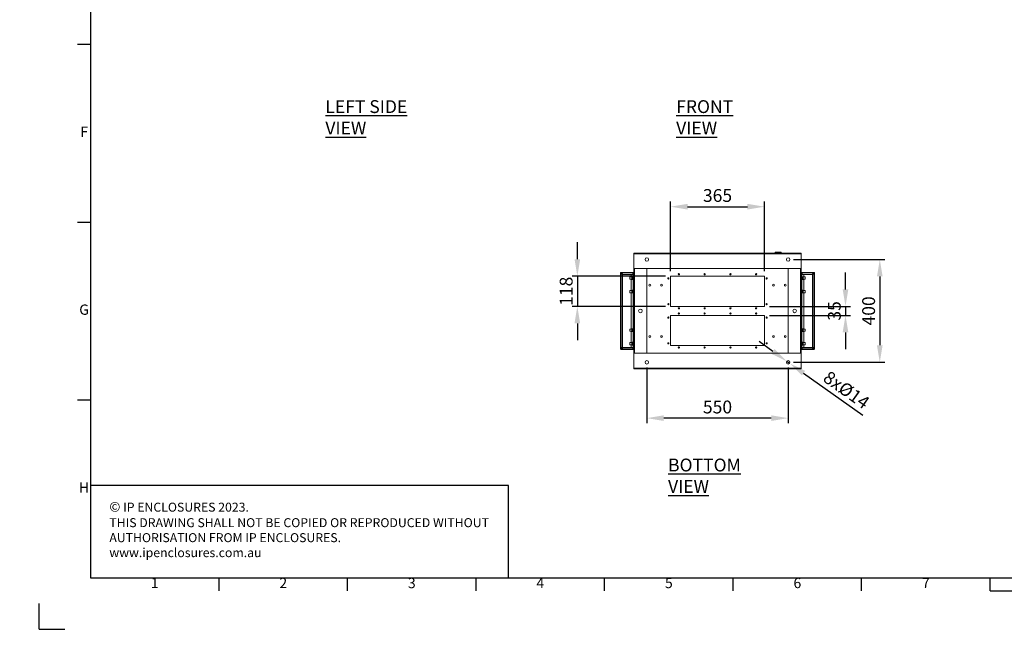
# Model space of a CAD drawing. Units: millimetres. Extents: x 63 to 8538, y 73 to 6060.
# Drawn here: x 63 to 3894, y 73 to 2493 of the extents above; entities that cross this region are included whole.
import ezdxf
from ezdxf.enums import TextEntityAlignment as Align

# ---------------------------------------------------------------- set-up
doc = ezdxf.new("R2010")
doc.units = ezdxf.units.MM
doc.header["$LTSCALE"] = 5
doc.header["$PDSIZE"] = -1
doc.linetypes.add('SLD-Solid', pattern=[0])
doc.layers.add('Dimensions', color=7, linetype='Continuous')
doc.layers.add('Title Block', color=7, linetype='Continuous')
doc.styles.add('ISO Proportional', font='ARIALN.TTF', dxfattribs={"width": 0.8})
doc.styles.add('SLDTEXTSTYLE1', font='romans.shx', dxfattribs={"width": 0.75})
doc.styles.get("Standard").update_dxf_attribs({"font": 'romans.shx', "width": 0.8})
doc.dimstyles.new('SLDDIMSTYLE2', dxfattribs={"dimscale": 10, "dimtxt": 2.5, "dimasz": 3.302, "dimexe": 1, "dimexo": 1, "dimgap": 0.926042, "dimtad": 1, "dimdec": 0, "dimrnd": 1e-09, "dimzin": 12, "dimdsep": 46, "dimtxsty": 'Standard', "dimcen": 2, "dimadec": 0, "dimazin": 3, "dimtfac": 1, "dimtdec": 0, "dimtmove": 0, "dimatfit": 0, "dimfxl": 1, "dimfrac": 2, "dimtolj": 1, "dimtzin": 12, "dimarcsym": 0})

# ---------------------------------------------------------------- blocks, each defined once
blk = doc.blocks.new('ISO A1 title block')
at = {"layer": 'Title Block'}
for p, q in [((20, 574), (20, 20)), ((15, 227.75), (20, 227.75)), ((15, 158.5), (20, 158.5)), ((15, 89.25), (20, 89.25)), ((20, 20), (820, 20)), ((70, 15), (70, 20)), ((120, 15), (120, 20)), ((170, 15), (170, 20)), ((220, 15), (220, 20)), ((270, 15), (270, 20)), ((320, 15), (320, 20)), ((370, 15), (370, 20)), ((370, 15), (470, 15)), ((0, 0), (0, 10)), ((0, 0), (10, 0))]:
    blk.add_line(p, q, dxfattribs=at)
at = {"layer": 'Title Block', "style": 'ISO Proportional'}
for s, p in [('F', (17.5, 193.125)), ('G', (17.5, 123.875)), ('H', (17.5, 54.625)), ('1', (45, 17.5)), ('2', (95, 17.5)), ('3', (145, 17.5)), ('4', (195, 17.5)), ('5', (245, 17.5)), ('6', (295, 17.5)), ('7', (345, 17.5))]:
    blk.add_text(s, height=4, dxfattribs=at).set_placement(p, align=Align.MIDDLE)
at = {"layer": 'Title Block', "style": 'ISO Proportional', "flags": 8}
for tag, p in [('FILENAME', (747, 43)), ('DATE', (772, 43)), ('SCALE', (802, 43)), ('EDITION', (787, 23)), ('SHEET', (802, 23))]:
    blk.add_attdef(tag, text='', height=2.5, dxfattribs=at).set_placement(p, align=Align.MIDDLE_LEFT)
blk.add_attdef('DRAWING_NUMBER', text='', height=3, dxfattribs=at).set_placement((755, 25), align=Align.MIDDLE)
blk = doc.blocks.new('*D18')
at = {"layer": 'Defpoints', "color": 0, "transparency": 16777216}
for p in [(2960.3, 1764.8), (2595.3, 1494.3), (2960.3, 1494.3)]:
    blk.add_point(p, dxfattribs=at)
at = {"layer": 'Dimensions', "color": 0, "lineweight": -2, "transparency": 16777216}
for p, q in [((2595.3, 1514.3), (2595.3, 1784.8)), ((2661.3, 1764.8), (2894.2, 1764.8)), ((2960.3, 1514.3), (2960.3, 1784.8))]:
    blk.add_line(p, q, dxfattribs=at)
at = {"layer": 'Dimensions', "color": 0, "transparency": 16777216}
for points in [[(2661.3, 1775.9), (2661.3, 1753.8), (2595.3, 1764.8)], [(2894.2, 1775.9), (2894.2, 1753.8), (2960.3, 1764.8)]]:
    blk.add_solid(points, dxfattribs=at)
at = {"layer": 'Dimensions', "color": 0, "transparency": 16777216, "insert": (2777.8, 1808.4), "char_height": 50, "attachment_point": 5}
blk.add_mtext('\\A1;365', dxfattribs=at)
blk = doc.blocks.new('*D19')
at = {"layer": 'Defpoints', "color": 0, "transparency": 16777216}
for p in [(2595.3, 1494.3), (2232.5, 1376.8), (2595.3, 1376.8)]:
    blk.add_point(p, dxfattribs=at)
at = {"layer": 'Dimensions', "color": 0, "lineweight": -2, "transparency": 16777216}
for p, q in [((2232.5, 1560.4), (2232.5, 1626.4)), ((2575.3, 1494.3), (2212.5, 1494.3)), ((2232.5, 1494.3), (2232.5, 1376.8)), ((2575.3, 1376.8), (2212.5, 1376.8)), ((2232.5, 1310.8), (2232.5, 1244.8))]:
    blk.add_line(p, q, dxfattribs=at)
at = {"layer": 'Dimensions', "color": 0, "transparency": 16777216}
for points in [[(2221.5, 1560.4), (2243.5, 1560.4), (2232.5, 1494.3)], [(2221.5, 1310.8), (2243.5, 1310.8), (2232.5, 1376.8)]]:
    blk.add_solid(points, dxfattribs=at)
at = {"layer": 'Dimensions', "color": 0, "transparency": 16777216, "insert": (2189, 1435.6), "char_height": 50, "attachment_point": 5, "rotation": 90}
blk.add_mtext('\\A1;118', dxfattribs=at)
blk = doc.blocks.new('*D20')
at = {"layer": 'Defpoints', "color": 0, "transparency": 16777216}
for p in [(2960.3, 1376.8), (2960.3, 1341.8), (3275.7, 1341.8)]:
    blk.add_point(p, dxfattribs=at)
at = {"layer": 'Dimensions', "color": 0, "lineweight": -2, "transparency": 16777216}
for p, q in [((3275.7, 1442.9), (3275.7, 1508.9)), ((2980.3, 1376.8), (3295.7, 1376.8)), ((2980.3, 1341.8), (3295.7, 1341.8)), ((3275.7, 1376.8), (3275.7, 1341.8)), ((3275.7, 1275.8), (3275.7, 1209.8))]:
    blk.add_line(p, q, dxfattribs=at)
at = {"layer": 'Dimensions', "color": 0, "transparency": 16777216}
for points in [[(3264.7, 1442.9), (3286.7, 1442.9), (3275.7, 1376.8)], [(3264.7, 1275.8), (3286.7, 1275.8), (3275.7, 1341.8)]]:
    blk.add_solid(points, dxfattribs=at)
at = {"layer": 'Dimensions', "color": 0, "transparency": 16777216, "insert": (3232.2, 1359.3), "char_height": 50, "attachment_point": 5, "rotation": 90}
blk.add_mtext('\\A1;35', dxfattribs=at)
blk = doc.blocks.new('*D21')
at = {"layer": 'Defpoints', "color": 0, "transparency": 16777216}
for p in [(3052.8, 1559.3), (3052.8, 1159.3), (3409.1, 1159.3)]:
    blk.add_point(p, dxfattribs=at)
at = {"layer": 'Dimensions', "color": 0, "lineweight": -2, "transparency": 16777216}
for p, q in [((3072.8, 1559.3), (3429.1, 1559.3)), ((3409.1, 1493.3), (3409.1, 1225.4)), ((3072.8, 1159.3), (3429.1, 1159.3))]:
    blk.add_line(p, q, dxfattribs=at)
at = {"layer": 'Dimensions', "color": 0, "transparency": 16777216}
for points in [[(3398.1, 1493.3), (3420.1, 1493.3), (3409.1, 1559.3)], [(3398.1, 1225.4), (3420.1, 1225.4), (3409.1, 1159.3)]]:
    blk.add_solid(points, dxfattribs=at)
at = {"layer": 'Dimensions', "color": 0, "transparency": 16777216, "insert": (3365.6, 1359.3), "char_height": 50, "attachment_point": 5, "rotation": 90}
blk.add_mtext('\\A1;400', dxfattribs=at)
blk = doc.blocks.new('*D22')
at = {"layer": 'Defpoints', "color": 0, "transparency": 16777216}
for p in [(2502.8, 1159.3), (3052.8, 1159.3), (2502.8, 941.9)]:
    blk.add_point(p, dxfattribs=at)
at = {"layer": 'Dimensions', "color": 0, "lineweight": -2, "transparency": 16777216}
for p, q in [((2502.8, 1139.3), (2502.8, 921.9)), ((3052.8, 1139.3), (3052.8, 921.9)), ((2986.7, 941.9), (2568.8, 941.9))]:
    blk.add_line(p, q, dxfattribs=at)
at = {"layer": 'Dimensions', "color": 0, "transparency": 16777216}
for points in [[(2568.8, 952.9), (2568.8, 930.9), (2502.8, 941.9)], [(2986.7, 952.9), (2986.7, 930.9), (3052.8, 941.9)]]:
    blk.add_solid(points, dxfattribs=at)
at = {"layer": 'Dimensions', "color": 0, "transparency": 16777216, "insert": (2777.8, 985.4), "char_height": 50, "attachment_point": 5}
blk.add_mtext('\\A1;550', dxfattribs=at)
blk = doc.blocks.new('*D23')
at = {"layer": 'Defpoints', "color": 0, "transparency": 16777216}
for p in [(3047, 1163.4), (3058.5, 1155.3)]:
    blk.add_point(p, dxfattribs=at)
at = {"layer": 'Dimensions', "color": 0, "lineweight": -2, "transparency": 16777216}
for p, q in [((2993.2, 1201.6), (2939.3, 1239.7)), ((3047, 1163.4), (3058.5, 1155.3)), ((3112.4, 1117.1), (3342.6, 954.1))]:
    blk.add_line(p, q, dxfattribs=at)
at = {"layer": 'Dimensions', "color": 0, "transparency": 16777216}
for points in [[(2999.5, 1210.5), (2986.8, 1192.6), (3047, 1163.4)], [(3118.7, 1126.1), (3106, 1108.1), (3058.5, 1155.3)]]:
    blk.add_solid(points, dxfattribs=at)
at = {"layer": 'Dimensions', "color": 0, "transparency": 16777216, "insert": (3279.6, 1052), "char_height": 50, "attachment_point": 5, "rotation": 324.6903}
blk.add_mtext('\\A1;8xØ14', dxfattribs=at)

msp = doc.modelspace()

# ---------------------------------------------------------------- hatches: boundary and pattern name
at = {"linetype": 'Continuous', "lineweight": 18}
h = msp.add_hatch(dxfattribs=at)
h.set_pattern_fill('ANSI32', style=0)
h.paths.add_polyline_path([(63.4, 73.5), (63.4, 73.6), (63, 73.6), (63, 73.5)], flags=0)
h = msp.add_hatch(dxfattribs=at)
h.set_pattern_fill('ANSI32', style=0)
h.paths.add_polyline_path([(113.5, 73.6), (113.5, 73.5), (113.8, 73.5), (113.8, 73.6)], flags=0)

# ---------------------------------------------------------------- linework, layer by layer
at = {"color": 7, "linetype": 'SLD-Solid', "lineweight": 18, "ltscale": 20}
for p, q in [((2452.8, 1584.3), (2452.8, 1581.7)), ((3102.8, 1584.3), (2452.8, 1584.3)), ((2452.8, 1524.3), (2452.8, 1581.7)), ((3102.8, 1581.7), (2452.8, 1581.7)), ((3002.3, 1587.5), (3000.4, 1584.3)), ((3002.3, 1587.5), (3024.3, 1587.5)), ((3026.2, 1584.3), (3024.3, 1587.5)), ((3102.8, 1581.7), (3102.8, 1584.3)), ((3102.8, 1524.3), (3102.8, 1581.7)), ((2400.8, 1211.4), (2400.8, 1507.2)), ((2402.3, 1507.2), (2400.8, 1507.2)), ((2402.3, 1507.3), (2402.6, 1507.3)), ((2402.6, 1506.7), (2402.6, 1507.3)), ((2402.6, 1507.3), (2403.5, 1507.3)), ((2402.9, 1509.3), (2448.7, 1509.3)), ((2402.9, 1507.8), (2402.9, 1509.3)), ((2402.9, 1506.5), (2402.9, 1212.1)), ((2402.9, 1506.5), (2408.8, 1500.6)), ((2403.6, 1507.2), (2448.7, 1507.2)), ((2409.5, 1501.3), (2403.6, 1507.2)), ((2408.8, 1500.6), (2408.8, 1218)), ((2448.7, 1501.3), (2409.5, 1501.3)), ((2441.4, 1491.3), (2441.4, 1501.3)), ((2448.7, 1509.3), (2448.7, 1507.2)), ((2450.8, 1509.3), (2448.7, 1509.3)), ((2448.7, 1507.3), (2449.3, 1507.3)), ((2448.7, 1507.2), (2448.7, 1501.3)), ((2449.3, 1479.3), (2449.3, 1507.2)), ((2449.3, 1507.2), (2450.8, 1507.2)), ((2450.8, 1507.8), (2450.7, 1507.8)), ((2450.8, 1509.8), (2450.8, 1502.3)), ((2450.8, 1507.3), (2450.8, 1507.3)), ((2450.8, 1479.3), (2450.8, 1507.2)), ((2450.8, 1502.3), (2452.7, 1502.3)), ((2452.8, 1524.1), (2452.8, 1524.3)), ((3102.8, 1524.3), (2452.8, 1524.3)), ((2452.8, 1524.1), (2452.8, 1194.6)), ((2455.4, 1524.1), (2452.8, 1524.1)), ((2454.8, 1524.1), (2454.8, 1524.3)), ((2455, 1524.1), (2455, 1524.3)), ((2455.4, 1524.1), (2455.4, 1194.6)), ((2502.8, 1524.1), (2455.4, 1524.1)), ((2502.8, 1524.1), (2502.8, 1194.6)), ((2595.3, 1494.3), (2595.3, 1376.8)), ((2960.3, 1494.3), (2595.3, 1494.3)), ((2625.7, 1501.8), (2625.3, 1501.8)), ((2629.8, 1501.8), (2630.3, 1501.8)), ((2725.7, 1501.8), (2725.3, 1501.8)), ((2729.8, 1501.8), (2730.3, 1501.8)), ((2825.7, 1501.8), (2825.3, 1501.8)), ((2829.8, 1501.8), (2830.3, 1501.8)), ((2925.7, 1501.8), (2925.3, 1501.8)), ((2929.8, 1501.8), (2930.3, 1501.8)), ((2960.3, 1376.8), (2960.3, 1494.3)), ((3052.8, 1194.6), (3052.8, 1524.1)), ((3052.8, 1524.1), (3100.2, 1524.1)), ((3100.2, 1194.6), (3100.2, 1524.1)), ((3102.8, 1524.1), (3100.2, 1524.1)), ((3100.5, 1524.1), (3100.5, 1524.3)), ((3100.8, 1524.3), (3100.8, 1524.1)), ((3102.8, 1524.3), (3102.8, 1524.1)), ((3102.8, 1194.6), (3102.8, 1524.1)), ((3102.8, 1502.3), (3104.8, 1502.3)), ((3104.8, 1502.3), (3104.8, 1509.3)), ((3106.9, 1509.3), (3104.8, 1509.3)), ((3104.8, 1507.8), (3104.8, 1507.8)), ((3104.8, 1507.3), (3104.8, 1507.3)), ((3106.3, 1507.2), (3104.8, 1507.2)), ((3104.8, 1507.2), (3104.8, 1479.3)), ((3106.3, 1507.3), (3106.9, 1507.3)), ((3106.3, 1479.3), (3106.3, 1507.2)), ((3106.9, 1507.2), (3106.9, 1509.3)), ((3106.9, 1509.3), (3152.7, 1509.3)), ((3106.9, 1507.2), (3152, 1507.2)), ((3106.9, 1501.3), (3106.9, 1507.2)), ((3146.1, 1501.3), (3106.9, 1501.3)), ((3114.1, 1501.3), (3114.1, 1491.3)), ((3152, 1507.2), (3146.1, 1501.3)), ((3146.8, 1500.6), (3152.7, 1506.5)), ((3146.8, 1218.1), (3146.8, 1500.6)), ((3152, 1507.3), (3152.9, 1507.3)), ((3152.7, 1507.8), (3152.7, 1509.3)), ((3152.7, 1212.2), (3152.7, 1506.5)), ((3152.9, 1507.3), (3152.9, 1506.7)), ((3153.3, 1507.3), (3152.9, 1507.3)), ((3153.3, 1507.2), (3154.8, 1507.2)), ((3154.8, 1507.2), (3154.8, 1211.4)), ((2436.9, 1491.3), (2436.4, 1490.8)), ((2436.4, 1490.8), (2436.4, 1482.9)), ((2436.4, 1482.9), (2436.9, 1482.4)), ((2444, 1491.3), (2436.9, 1491.3)), ((2436.9, 1491.3), (2436.9, 1482.4)), ((2436.9, 1482.4), (2444, 1482.4)), ((2441.4, 1438.8), (2441.4, 1482.4)), ((2447, 1492.2), (2444, 1491.5)), ((2444, 1491.1), (2444, 1491.5)), ((2444, 1490.6), (2444, 1491.1)), ((2444, 1487.3), (2444, 1490.6)), ((2444, 1486.4), (2444, 1487.3)), ((2444, 1483.1), (2444, 1486.4)), ((2444, 1482.6), (2444, 1483.1)), ((2444, 1482.2), (2444, 1482.6)), ((2444, 1482.2), (2447, 1481.5)), ((2449.3, 1492.2), (2447, 1492.2)), ((2449.3, 1489.5), (2447, 1489.5)), ((2447, 1484.2), (2449.3, 1484.2)), ((2447, 1481.5), (2449.3, 1481.5)), ((2449.3, 1478.8), (2449.3, 1479.3)), ((2449.3, 1479.3), (2450.8, 1479.3)), ((2449.3, 1478.8), (2450.8, 1478.8)), ((2449.3, 1239.8), (2449.3, 1478.8)), ((2451.1, 1492.2), (2450.8, 1492.2)), ((2450.8, 1481.4), (2451.1, 1481.4)), ((2450.8, 1478.8), (2450.8, 1479.3)), ((2450.8, 1239.8), (2450.8, 1478.8)), ((2451.1, 1481.4), (2451.1, 1492.2)), ((2452.8, 1489.8), (2451.1, 1489.8)), ((2451.1, 1483.8), (2452.8, 1483.8)), ((2584.5, 1485.6), (2584, 1485.6)), ((2588.6, 1485.6), (2589, 1485.6)), ((2967, 1485.6), (2966.5, 1485.6)), ((2971.1, 1485.6), (2971.5, 1485.6)), ((3104.5, 1489.8), (3102.8, 1489.8)), ((3104.5, 1483.8), (3102.8, 1483.8)), ((3104.8, 1492.2), (3104.5, 1492.2)), ((3104.5, 1492.2), (3104.5, 1481.4)), ((3104.5, 1481.4), (3104.8, 1481.4)), ((3104.8, 1479.3), (3104.8, 1478.8)), ((3106.3, 1479.3), (3104.8, 1479.3)), ((3106.3, 1478.8), (3104.8, 1478.8)), ((3104.8, 1478.8), (3104.8, 1239.8)), ((3108.6, 1492.2), (3106.3, 1492.2)), ((3108.6, 1489.5), (3106.3, 1489.5)), ((3106.3, 1484.2), (3108.6, 1484.2)), ((3106.3, 1481.5), (3108.6, 1481.5)), ((3106.3, 1479.3), (3106.3, 1478.8)), ((3106.3, 1478.8), (3106.3, 1239.8)), ((3111.6, 1491.5), (3108.6, 1492.2)), ((3108.6, 1481.5), (3111.6, 1482.2)), ((3111.6, 1491.5), (3111.6, 1491.1)), ((3118.6, 1491.3), (3111.6, 1491.3)), ((3111.6, 1491.1), (3111.6, 1490.6)), ((3111.6, 1490.6), (3111.6, 1487.3)), ((3111.6, 1487.3), (3111.6, 1486.4)), ((3111.6, 1486.4), (3111.6, 1483.1)), ((3111.6, 1483.1), (3111.6, 1482.6)), ((3111.6, 1482.6), (3111.6, 1482.2)), ((3111.6, 1482.4), (3118.6, 1482.4)), ((3114.1, 1482.4), (3114.1, 1438.8)), ((3119.1, 1490.8), (3118.6, 1491.3)), ((3118.6, 1482.4), (3118.6, 1491.3)), ((3118.6, 1482.4), (3119.1, 1482.9)), ((3119.1, 1482.9), (3119.1, 1490.8)), ((2436.9, 1438.8), (2436.4, 1438.3)), ((2436.4, 1438.3), (2436.4, 1430.4)), ((2436.4, 1430.4), (2436.9, 1429.9)), ((2444, 1438.8), (2436.9, 1438.8)), ((2436.9, 1438.8), (2436.9, 1429.9)), ((2436.9, 1429.9), (2444, 1429.9)), ((2441.4, 1288.8), (2441.4, 1429.9)), ((2447, 1439.7), (2444, 1439)), ((2444, 1438.6), (2444, 1439)), ((2444, 1438.1), (2444, 1438.6)), ((2444, 1434.8), (2444, 1438.1)), ((2444, 1433.9), (2444, 1434.8)), ((2444, 1430.6), (2444, 1433.9)), ((2444, 1430.1), (2444, 1430.6)), ((2444, 1429.7), (2444, 1430.1)), ((2444, 1429.7), (2447, 1429)), ((2449.3, 1439.7), (2447, 1439.7)), ((2449.3, 1437), (2447, 1437)), ((2447, 1431.7), (2449.3, 1431.7)), ((2447, 1429), (2449.3, 1429)), ((2451.1, 1439.7), (2450.8, 1439.7)), ((2450.8, 1428.9), (2451.1, 1428.9)), ((2451.1, 1428.9), (2451.1, 1439.7)), ((2452.8, 1437.3), (2451.1, 1437.3)), ((2451.1, 1431.3), (2452.8, 1431.3)), ((3104.5, 1437.3), (3102.8, 1437.3)), ((3104.5, 1431.3), (3102.8, 1431.3)), ((3104.8, 1439.7), (3104.5, 1439.7)), ((3104.5, 1439.7), (3104.5, 1428.9)), ((3104.5, 1428.9), (3104.8, 1428.9)), ((3108.6, 1439.7), (3106.3, 1439.7)), ((3108.6, 1437), (3106.3, 1437)), ((3106.3, 1431.7), (3108.6, 1431.7)), ((3106.3, 1429), (3108.6, 1429)), ((3111.6, 1439), (3108.6, 1439.7)), ((3108.6, 1429), (3111.6, 1429.7)), ((3111.6, 1439), (3111.6, 1438.6)), ((3118.6, 1438.8), (3111.6, 1438.8)), ((3111.6, 1438.6), (3111.6, 1438.1)), ((3111.6, 1438.1), (3111.6, 1434.8)), ((3111.6, 1434.8), (3111.6, 1433.9)), ((3111.6, 1433.9), (3111.6, 1430.6)), ((3111.6, 1430.6), (3111.6, 1430.1)), ((3111.6, 1430.1), (3111.6, 1429.7)), ((3111.6, 1429.9), (3118.6, 1429.9)), ((3114.1, 1429.9), (3114.1, 1288.8)), ((3119.1, 1438.3), (3118.6, 1438.8)), ((3118.6, 1429.9), (3118.6, 1438.8)), ((3118.6, 1429.9), (3119.1, 1430.4)), ((3119.1, 1430.4), (3119.1, 1438.3)), ((2584.5, 1385.6), (2584, 1385.6)), ((2588.6, 1385.6), (2589, 1385.6)), ((2967, 1385.6), (2966.5, 1385.6)), ((2971.1, 1385.6), (2971.5, 1385.6)), ((2595.3, 1376.8), (2960.3, 1376.8)), ((2960.3, 1341.8), (2595.3, 1341.8)), ((2595.3, 1341.8), (2595.3, 1224.3)), ((2625.7, 1369.3), (2625.3, 1369.3)), ((2625.7, 1349.3), (2625.3, 1349.3)), ((2629.8, 1369.3), (2630.3, 1369.3)), ((2629.8, 1349.3), (2630.3, 1349.3)), ((2725.7, 1369.3), (2725.3, 1369.3)), ((2725.7, 1349.3), (2725.3, 1349.3)), ((2729.8, 1369.3), (2730.3, 1369.3)), ((2729.8, 1349.3), (2730.3, 1349.3)), ((2825.7, 1369.3), (2825.3, 1369.3)), ((2825.7, 1349.3), (2825.3, 1349.3)), ((2829.8, 1369.3), (2830.3, 1369.3)), ((2829.8, 1349.3), (2830.3, 1349.3)), ((2925.7, 1369.3), (2925.3, 1369.3)), ((2925.7, 1349.3), (2925.3, 1349.3)), ((2929.8, 1369.3), (2930.3, 1369.3)), ((2929.8, 1349.3), (2930.3, 1349.3)), ((2960.3, 1224.3), (2960.3, 1341.8)), ((2584.5, 1333.1), (2584, 1333.1)), ((2588.6, 1333.1), (2589, 1333.1)), ((2967, 1333.1), (2966.5, 1333.1)), ((2971.1, 1333.1), (2971.5, 1333.1)), ((2436.9, 1288.8), (2436.4, 1288.3)), ((2436.4, 1288.3), (2436.4, 1280.4)), ((2436.4, 1280.4), (2436.9, 1279.9)), ((2444, 1288.8), (2436.9, 1288.8)), ((2436.9, 1288.8), (2436.9, 1279.9)), ((2436.9, 1279.9), (2444, 1279.9)), ((2441.4, 1236.3), (2441.4, 1279.9)), ((2447, 1289.7), (2444, 1289)), ((2444, 1288.6), (2444, 1289)), ((2444, 1288.1), (2444, 1288.6)), ((2444, 1284.8), (2444, 1288.1)), ((2444, 1283.9), (2444, 1284.8)), ((2444, 1280.6), (2444, 1283.9)), ((2444, 1280.1), (2444, 1280.6)), ((2444, 1279.7), (2444, 1280.1)), ((2444, 1279.7), (2447, 1279)), ((2449.3, 1289.7), (2447, 1289.7)), ((2449.3, 1287), (2447, 1287)), ((2447, 1281.7), (2449.3, 1281.7)), ((2447, 1279), (2449.3, 1279)), ((2451.1, 1289.7), (2450.8, 1289.7)), ((2450.8, 1278.9), (2451.1, 1278.9)), ((2451.1, 1278.9), (2451.1, 1289.7)), ((2452.8, 1287.3), (2451.1, 1287.3)), ((2451.1, 1281.3), (2452.8, 1281.3)), ((3104.5, 1287.3), (3102.8, 1287.3)), ((3104.5, 1281.3), (3102.8, 1281.3)), ((3104.8, 1289.7), (3104.5, 1289.7)), ((3104.5, 1289.7), (3104.5, 1278.9)), ((3104.5, 1278.9), (3104.8, 1278.9)), ((3108.6, 1289.7), (3106.3, 1289.7)), ((3108.6, 1287), (3106.3, 1287)), ((3106.3, 1281.7), (3108.6, 1281.7)), ((3106.3, 1279), (3108.6, 1279)), ((3111.6, 1289), (3108.6, 1289.7)), ((3108.6, 1279), (3111.6, 1279.7)), ((3111.6, 1289), (3111.6, 1288.6)), ((3118.6, 1288.8), (3111.6, 1288.8)), ((3111.6, 1288.6), (3111.6, 1288.1)), ((3111.6, 1288.1), (3111.6, 1284.8)), ((3111.6, 1284.8), (3111.6, 1283.9)), ((3111.6, 1283.9), (3111.6, 1280.6)), ((3111.6, 1280.6), (3111.6, 1280.1)), ((3111.6, 1280.1), (3111.6, 1279.7)), ((3111.6, 1279.9), (3118.6, 1279.9)), ((3114.1, 1279.9), (3114.1, 1236.3)), ((3119.1, 1288.3), (3118.6, 1288.8)), ((3118.6, 1279.9), (3118.6, 1288.8)), ((3118.6, 1279.9), (3119.1, 1280.4)), ((3119.1, 1280.4), (3119.1, 1288.3)), ((2436.9, 1236.3), (2436.4, 1235.8)), ((2436.4, 1235.8), (2436.4, 1227.9)), ((2436.4, 1227.9), (2436.9, 1227.4)), ((2444, 1236.3), (2436.9, 1236.3)), ((2436.9, 1236.3), (2436.9, 1227.4)), ((2436.9, 1227.4), (2444, 1227.4)), ((2441.4, 1217.3), (2441.4, 1227.4)), ((2447, 1237.2), (2444, 1236.5)), ((2444, 1236.1), (2444, 1236.5)), ((2444, 1235.6), (2444, 1236.1)), ((2444, 1232.3), (2444, 1235.6)), ((2444, 1231.4), (2444, 1232.3)), ((2444, 1228.1), (2444, 1231.4)), ((2444, 1227.6), (2444, 1228.1)), ((2444, 1227.2), (2444, 1227.6)), ((2444, 1227.2), (2447, 1226.5)), ((2449.3, 1237.2), (2447, 1237.2)), ((2449.3, 1234.5), (2447, 1234.5)), ((2447, 1229.2), (2449.3, 1229.2)), ((2447, 1226.5), (2449.3, 1226.5)), ((2449.3, 1239.3), (2449.3, 1239.8)), ((2449.3, 1239.8), (2450.8, 1239.8)), ((2449.3, 1239.3), (2450.8, 1239.3)), ((2449.3, 1239.3), (2449.3, 1211.4)), ((2450.8, 1239.3), (2450.8, 1239.8)), ((2450.8, 1211.4), (2450.8, 1239.3)), ((2451.1, 1237.2), (2450.8, 1237.2)), ((2450.8, 1226.4), (2451.1, 1226.4)), ((2451.1, 1226.4), (2451.1, 1237.2)), ((2452.8, 1234.8), (2451.1, 1234.8)), ((2451.1, 1228.8), (2452.8, 1228.8)), ((2584.5, 1233.1), (2584, 1233.1)), ((2588.6, 1233.1), (2589, 1233.1)), ((2967, 1233.1), (2966.5, 1233.1)), ((2971.1, 1233.1), (2971.5, 1233.1)), ((3104.5, 1234.8), (3102.8, 1234.8)), ((3104.5, 1228.8), (3102.8, 1228.8)), ((3104.8, 1237.2), (3104.5, 1237.2)), ((3104.5, 1237.2), (3104.5, 1226.4)), ((3104.5, 1226.4), (3104.8, 1226.4)), ((3106.3, 1239.8), (3104.8, 1239.8)), ((3104.8, 1239.8), (3104.8, 1239.3)), ((3106.3, 1239.3), (3104.8, 1239.3)), ((3104.8, 1239.3), (3104.8, 1211.4)), ((3106.3, 1239.8), (3106.3, 1239.3)), ((3106.3, 1239.3), (3106.3, 1211.4)), ((3108.6, 1237.2), (3106.3, 1237.2)), ((3108.6, 1234.5), (3106.3, 1234.5)), ((3106.3, 1229.2), (3108.6, 1229.2)), ((3106.3, 1226.5), (3108.6, 1226.5)), ((3111.6, 1236.5), (3108.6, 1237.2)), ((3108.6, 1226.5), (3111.6, 1227.2)), ((3111.6, 1236.5), (3111.6, 1236.1)), ((3118.6, 1236.3), (3111.6, 1236.3)), ((3111.6, 1236.1), (3111.6, 1235.6)), ((3111.6, 1235.6), (3111.6, 1232.3)), ((3111.6, 1232.3), (3111.6, 1231.4)), ((3111.6, 1231.4), (3111.6, 1228.1)), ((3111.6, 1228.1), (3111.6, 1227.6)), ((3111.6, 1227.6), (3111.6, 1227.2)), ((3111.6, 1227.4), (3118.6, 1227.4)), ((3114.1, 1227.4), (3114.1, 1217.3)), ((3119.1, 1235.8), (3118.6, 1236.3)), ((3118.6, 1227.4), (3118.6, 1236.3)), ((3118.6, 1227.4), (3119.1, 1227.9)), ((3119.1, 1227.9), (3119.1, 1235.8)), ((2402.3, 1211.4), (2400.8, 1211.4)), ((2402.3, 1211.3), (2402.6, 1211.3)), ((2402.6, 1211.3), (2402.6, 1212)), ((2403.5, 1211.3), (2402.6, 1211.3)), ((2408.8, 1218), (2402.9, 1212.1)), ((2402.9, 1210.8), (2402.9, 1209.3)), ((2448.7, 1209.3), (2402.9, 1209.3)), ((2403.6, 1211.4), (2409.5, 1217.3)), ((2448.7, 1211.4), (2403.6, 1211.4)), ((2409.5, 1217.3), (2448.7, 1217.3)), ((2448.7, 1217.3), (2448.7, 1211.4)), ((2448.7, 1211.4), (2448.7, 1209.3)), ((2449.3, 1211.3), (2448.7, 1211.3)), ((2448.7, 1209.3), (2450.8, 1209.3)), ((2449.3, 1211.4), (2450.8, 1211.4)), ((2450.7, 1210.8), (2450.8, 1210.8)), ((2450.8, 1216.3), (2450.8, 1209.3)), ((2452.8, 1216.3), (2450.8, 1216.3)), ((2450.8, 1211.3), (2450.8, 1211.3)), ((2452.8, 1194.6), (2455.4, 1194.6)), ((2452.8, 1194.3), (2452.8, 1194.6)), ((2452.8, 1194.3), (3102.8, 1194.3)), ((2452.8, 1194.3), (2452.8, 1136.9)), ((2454.8, 1194.3), (2454.8, 1194.6)), ((2455, 1194.3), (2455, 1194.6)), ((2502.8, 1194.6), (2455.4, 1194.6)), ((2595.3, 1224.3), (2960.3, 1224.3)), ((2625.7, 1216.8), (2625.3, 1216.8)), ((2629.8, 1216.8), (2630.3, 1216.8)), ((2725.7, 1216.8), (2725.3, 1216.8)), ((2729.8, 1216.8), (2730.3, 1216.8)), ((2825.7, 1216.8), (2825.3, 1216.8)), ((2829.8, 1216.8), (2830.3, 1216.8)), ((2925.7, 1216.8), (2925.3, 1216.8)), ((2929.8, 1216.8), (2930.3, 1216.8)), ((3052.8, 1194.6), (3100.2, 1194.6)), ((3100.2, 1194.6), (3102.8, 1194.6)), ((3100.5, 1194.3), (3100.5, 1194.6)), ((3100.8, 1194.6), (3100.8, 1194.3)), ((3104.8, 1216.3), (3102.8, 1216.3)), ((3102.8, 1194.6), (3102.8, 1194.3)), ((3102.8, 1194.3), (3102.8, 1136.9)), ((3104.8, 1208.8), (3104.8, 1216.3)), ((3106.3, 1211.4), (3104.8, 1211.4)), ((3104.8, 1211.3), (3104.8, 1211.3)), ((3104.8, 1210.8), (3104.8, 1210.8)), ((3104.8, 1209.3), (3106.9, 1209.3)), ((3106.9, 1211.3), (3106.3, 1211.3)), ((3106.9, 1211.4), (3106.9, 1217.3)), ((3106.9, 1217.3), (3146.1, 1217.3)), ((3152, 1211.4), (3106.9, 1211.4)), ((3106.9, 1209.3), (3106.9, 1211.4)), ((3152.7, 1209.3), (3106.9, 1209.3)), ((3146.1, 1217.3), (3152, 1211.4)), ((3152.7, 1212.2), (3146.8, 1218.1)), ((3152.9, 1211.3), (3152, 1211.3)), ((3152.7, 1210.8), (3152.7, 1209.3)), ((3152.9, 1212), (3152.9, 1211.3)), ((3153.3, 1211.3), (3152.9, 1211.3)), ((3153.3, 1211.4), (3154.8, 1211.4)), ((2452.8, 1136.5), (2452.8, 1136.9)), ((2452.8, 1136.9), (3102.8, 1136.9)), ((2452.8, 1136.9), (2452.8, 1134.3)), ((2452.8, 1134.3), (3102.8, 1134.3)), ((3102.8, 1136.9), (3102.8, 1136.5)), ((3102.8, 1134.3), (3102.8, 1136.9))]:
    msp.add_line(p, q, dxfattribs=at)
at = {"color": 8, "linetype": 'SLD-Solid', "lineweight": 18, "ltscale": 20}
for p, q in [((2450.8, 1495.8), (2452.8, 1495.8)), ((3104.8, 1495.3), (3102.8, 1495.3)), ((2451.1, 1485.7), (2452.8, 1485.7)), ((2451.1, 1433.2), (2452.8, 1433.2)), ((2451.1, 1283.2), (2452.8, 1283.2)), ((2451.1, 1230.7), (2452.8, 1230.7)), ((2450.8, 1223.3), (2452.8, 1223.3)), ((3104.8, 1222.8), (3102.8, 1222.8))]:
    msp.add_line(p, q, dxfattribs=at)
at = {"color": 7, "linetype": 'SLD-Solid', "lineweight": 18, "ltscale": 20, "flags": 128}
for points in [[(2452.8, 1509.3), (2452.1, 1509.6), (2450.8, 1509.8)], [(3104.8, 1509.3), (3103.6, 1509.2), (3102.8, 1508.8)], [(2450.8, 1209.3), (2452, 1209.5), (2452.8, 1209.9)], [(3102.8, 1209.4), (3103.5, 1209.1), (3104.8, 1208.8)]]:
    msp.add_lwpolyline(points, dxfattribs=at)
at = {"color": 7, "linetype": 'SLD-Solid', "lineweight": 18, "ltscale": 400}
for centre, radius in [((2502.8, 1559.3), 7), ((3052.8, 1559.3), 7), ((2514.3, 1459.3), 3.5), ((2560.3, 1459.3), 3.5), ((2995.3, 1459.3), 3.5), ((3041.3, 1459.3), 3.5), ((2477.8, 1359.3), 7), ((3077.8, 1359.3), 7), ((2514.3, 1259.3), 3.5), ((2560.3, 1259.3), 3.5), ((2995.3, 1259.3), 3.5), ((3041.3, 1259.3), 3.5), ((2502.8, 1159.3), 7), ((3052.8, 1159.3), 7)]:
    msp.add_circle(centre, radius, dxfattribs=at)
for centre, radius, start, end in [((2402.9, 1507.2), 2.1, 90, 180), ((2403.4, 1511.7), 5.18, 239.0329, 263.7486), ((2402.9, 1507.2), 0.6, 90, 180), ((2403.4, 1507.6), 1.23, 198.1734, 242.4577), ((2400.1, 1507.2), 3.47, 359.979, 37.2395), ((2402.5, 1506.7), 1.15, 25.9999, 73.369), ((2448.7, 1507.2), 2.1, 0, 90), ((2448.7, 1507.2), 0.6, 0, 90), ((2450.8, 1501.7), 2.51, 270.2477, 323.1069), ((2627.8, 1501.8), 2.5, 360, 180), ((2627.8, 1501.8), 2.5, 180, 360), ((2627.8, 1501.8), 2.06, 0, 180), ((2627.8, 1501.8), 2.06, 180, 0), ((2727.8, 1501.8), 2.5, 360, 180), ((2727.8, 1501.8), 2.5, 180, 360), ((2727.8, 1501.8), 2.06, 0, 180), ((2727.8, 1501.8), 2.06, 180, 0), ((2827.8, 1501.8), 2.5, 360, 180), ((2827.8, 1501.8), 2.5, 180, 360), ((2827.8, 1501.8), 2.06, 0, 180), ((2827.8, 1501.8), 2.06, 180, 0), ((2927.8, 1501.8), 2.5, 0, 180), ((2927.8, 1501.8), 2.5, 180, 0), ((2927.8, 1501.8), 2.06, 0, 180), ((2927.8, 1501.8), 2.06, 180, 0), ((3104.8, 1501.3), 2.62, 219.1336, 269.2814), ((3106.9, 1507.2), 2.1, 90, 180), ((3106.9, 1507.2), 0.6, 90, 180), ((3157.1, 1506.7), 5.18, 149.0329, 173.7486), ((3153, 1506.7), 1.23, 108.1734, 152.4577), ((3152.7, 1507.2), 2.1, 0, 90), ((3152.7, 1507.2), 0.6, 0, 90), ((3152.7, 1510), 3.47, 269.979, 307.2395), ((3152.2, 1507.6), 1.15, 295.9999, 343.369), ((2448.2, 1484.2), 8.06, 98.6498, 121.5073), ((2447.8, 1496.4), 6.91, 236.5629, 263.2801), ((2449.1, 1483.4), 6.48, 109.4974, 142.8408), ((2448.7, 1489.7), 5.8, 215.1467, 252.5151), ((2448.2, 1476.2), 8.06, 98.6502, 121.5084), ((2447.8, 1488.4), 6.91, 236.5618, 263.2797), ((2586.5, 1485.6), 2.5, 360, 180), ((2586.5, 1485.6), 2.5, 180, 360), ((2586.5, 1485.6), 2.06, 0, 180), ((2586.5, 1485.6), 2.06, 180, 0), ((2969, 1485.6), 2.5, 360, 180), ((2969, 1485.6), 2.5, 180, 360), ((2969, 1485.6), 2.06, 0, 180), ((2969, 1485.6), 2.06, 180, 0), ((3107.8, 1485.3), 6.91, 56.5618, 83.2797), ((3107.3, 1497.5), 8.06, 278.6502, 301.5084), ((3106.8, 1484), 5.8, 35.1467, 72.5151), ((3106.4, 1490.3), 6.48, 289.4974, 322.8408), ((3107.8, 1477.3), 6.91, 56.5629, 83.2801), ((3107.3, 1489.5), 8.06, 278.6498, 301.5073), ((2448.2, 1431.7), 8.06, 98.6498, 121.5073), ((2447.8, 1443.9), 6.91, 236.5629, 263.2801), ((2449.1, 1430.9), 6.48, 109.4974, 142.8408), ((2448.7, 1437.2), 5.8, 215.1467, 252.5151), ((2448.2, 1423.7), 8.06, 98.6502, 121.5084), ((2447.8, 1435.9), 6.91, 236.5618, 263.2797), ((3107.8, 1432.8), 6.91, 56.5618, 83.2797), ((3107.3, 1445), 8.06, 278.6502, 301.5084), ((3106.8, 1431.5), 5.8, 35.1467, 72.5151), ((3106.4, 1437.8), 6.48, 289.4974, 322.8408), ((3107.8, 1424.8), 6.91, 56.5629, 83.2801), ((3107.3, 1437), 8.06, 278.6498, 301.5073), ((2586.5, 1385.6), 2.5, 360, 180), ((2586.5, 1385.6), 2.5, 180, 360), ((2586.5, 1385.6), 2.06, 0, 180), ((2586.5, 1385.6), 2.06, 180, 0), ((2969, 1385.6), 2.5, 360, 180), ((2969, 1385.6), 2.5, 180, 360), ((2969, 1385.6), 2.05, 0, 180), ((2969, 1385.6), 2.05, 180, 0), ((2627.8, 1369.3), 2.5, 360, 180), ((2627.8, 1369.3), 2.5, 180, 360), ((2627.8, 1349.3), 2.5, 360, 180), ((2627.8, 1349.3), 2.5, 180, 360), ((2627.8, 1369.3), 2.06, 0, 180), ((2627.8, 1369.3), 2.06, 180, 0), ((2627.8, 1349.3), 2.06, 0, 180), ((2627.8, 1349.3), 2.06, 180, 0), ((2727.8, 1369.3), 2.5, 360, 180), ((2727.8, 1369.3), 2.5, 180, 360), ((2727.8, 1349.3), 2.5, 360, 180), ((2727.8, 1349.3), 2.5, 180, 360), ((2727.8, 1369.3), 2.06, 0, 180), ((2727.8, 1369.3), 2.06, 180, 0), ((2727.8, 1349.3), 2.06, 0, 180), ((2727.8, 1349.3), 2.06, 180, 0), ((2827.8, 1369.3), 2.5, 360, 180), ((2827.8, 1369.3), 2.5, 180, 360), ((2827.8, 1349.3), 2.5, 0, 180), ((2827.8, 1349.3), 2.5, 180, 0), ((2827.8, 1369.3), 2.06, 0, 180), ((2827.8, 1369.3), 2.06, 180, 0), ((2827.8, 1349.3), 2.06, 0, 180), ((2827.8, 1349.3), 2.06, 180, 0), ((2927.8, 1369.3), 2.5, 360, 180), ((2927.8, 1369.3), 2.5, 180, 360), ((2927.8, 1349.3), 2.5, 0, 180), ((2927.8, 1349.3), 2.5, 180, 0), ((2927.8, 1369.3), 2.06, 0, 180), ((2927.8, 1369.3), 2.06, 180, 0), ((2927.8, 1349.3), 2.06, 0, 180), ((2927.8, 1349.3), 2.06, 180, 0), ((2586.5, 1333.1), 2.5, 360, 180), ((2586.5, 1333.1), 2.5, 180, 360), ((2586.5, 1333.1), 2.06, 0, 180), ((2586.5, 1333.1), 2.06, 180, 0), ((2969, 1333.1), 2.5, 360, 180), ((2969, 1333.1), 2.5, 180, 360), ((2969, 1333.1), 2.06, 0, 180), ((2969, 1333.1), 2.06, 180, 0), ((2448.2, 1281.7), 8.06, 98.6498, 121.5073), ((2447.8, 1293.9), 6.91, 236.5629, 263.2801), ((2449.1, 1280.9), 6.48, 109.4974, 142.8408), ((2448.7, 1287.2), 5.8, 215.1467, 252.5151), ((2448.2, 1273.7), 8.06, 98.6502, 121.5084), ((2447.8, 1285.9), 6.91, 236.5618, 263.2797), ((3107.8, 1282.8), 6.91, 56.5618, 83.2797), ((3107.3, 1295), 8.06, 278.6502, 301.5084), ((3106.8, 1281.5), 5.8, 35.1467, 72.5151), ((3106.4, 1287.8), 6.48, 289.4974, 322.8408), ((3107.8, 1274.8), 6.91, 56.5629, 83.2801), ((3107.3, 1287), 8.06, 278.6498, 301.5073), ((2448.2, 1229.2), 8.06, 98.6498, 121.5073), ((2447.8, 1241.4), 6.91, 236.5629, 263.2801), ((2449.1, 1228.4), 6.48, 109.4974, 142.8408), ((2448.7, 1234.7), 5.8, 215.1467, 252.5151), ((2448.2, 1221.2), 8.06, 98.6502, 121.5084), ((2447.8, 1233.4), 6.91, 236.5618, 263.2797), ((2586.5, 1233.1), 2.5, 360, 180), ((2586.5, 1233.1), 2.5, 180, 360), ((2586.5, 1233.1), 2.06, 0, 180), ((2586.5, 1233.1), 2.06, 180, 0), ((2969, 1233.1), 2.5, 360, 180), ((2969, 1233.1), 2.5, 180, 360), ((2969, 1233.1), 2.06, 0, 180), ((2969, 1233.1), 2.06, 180, 0), ((3107.8, 1230.3), 6.91, 56.5618, 83.2797), ((3107.3, 1242.5), 8.06, 278.6502, 301.5084), ((3106.8, 1229), 5.8, 35.1467, 72.5151), ((3106.4, 1235.3), 6.48, 289.4974, 322.8408), ((3107.8, 1222.3), 6.91, 56.5629, 83.2801), ((3107.3, 1234.5), 8.06, 278.6498, 301.5073), ((2402.9, 1208.7), 3.47, 89.979, 127.2395), ((2402.9, 1211.4), 2.1, 180, 270), ((2403.4, 1211.1), 1.15, 115.9999, 163.369), ((2402.9, 1211.4), 0.6, 180, 270), ((2398.4, 1212), 5.18, 329.0329, 353.7486), ((2402.5, 1212), 1.23, 288.1734, 332.4577), ((2448.7, 1211.4), 2.1, 270, 0), ((2448.7, 1211.4), 0.6, 270, 0), ((2450.7, 1217.4), 2.62, 39.1336, 89.2814), ((2627.8, 1216.8), 2.5, 360, 180), ((2627.8, 1216.8), 2.5, 180, 360), ((2627.8, 1216.8), 2.06, 0, 180), ((2627.8, 1216.8), 2.06, 180, 0), ((2727.8, 1216.8), 2.5, 360, 180), ((2727.8, 1216.8), 2.5, 180, 360), ((2727.8, 1216.8), 2.06, 0, 180), ((2727.8, 1216.8), 2.06, 180, 0), ((2827.8, 1216.8), 2.5, 360, 180), ((2827.8, 1216.8), 2.5, 180, 360), ((2827.8, 1216.8), 2.06, 0, 180), ((2827.8, 1216.8), 2.06, 180, 0), ((2927.8, 1216.8), 2.5, 0, 180), ((2927.8, 1216.8), 2.5, 180, 0), ((2927.8, 1216.8), 2.06, 0, 180), ((2927.8, 1216.8), 2.06, 180, 0), ((3104.8, 1217), 2.51, 90.2477, 143.1069), ((3106.9, 1211.4), 2.1, 180, 270), ((3106.9, 1211.4), 0.6, 180, 270), ((3155.4, 1211.4), 3.47, 179.979, 217.2395), ((3153, 1211.9), 1.15, 205.9999, 253.369), ((3152.1, 1207), 5.18, 59.0329, 83.7486), ((3152.1, 1211.1), 1.23, 18.1734, 62.4577), ((3152.7, 1211.4), 0.6, 270, 0), ((3152.7, 1211.4), 2.1, 270, 0)]:
    msp.add_arc(centre, radius, start, end, dxfattribs=at)
at = {"layer": 'Dimensions'}
for p, q in [((338.5, 1040.2), (338.5, 320.2)), ((1964.5, 680.2), (338.5, 680.2)), ((1964.5, 320.2), (1964.5, 680.2))]:
    msp.add_line(p, q, dxfattribs=at)

# ---------------------------------------------------------------- block references
at = {"layer": 'Title Block', "xscale": 10, "yscale": 10, "zscale": 10}
msp.add_blockref('ISO A1 title block', (138.5, 120.2), dxfattribs=at)

# ---------------------------------------------------------------- texts
at = {"color": 7, "linetype": 'Continuous', "lineweight": 25, "char_height": 50, "attachment_point": 1, "style": 'SLDTEXTSTYLE1'}
for s, insert in [('{\\LLEFT SIDE VIEW}', (1252.2, 2179.3)), ('{\\LFRONT VIEW}', (2617, 2179.3)), ('{\\LBOTTOM VIEW}', (2585.4, 784.6))]:
    msp.add_mtext(s, dxfattribs=dict(at, insert=insert))
at = {"layer": 'Dimensions', "insert": (411.9, 615.9), "char_height": 35, "attachment_point": 1}
msp.add_mtext_dynamic_manual_height_columns('{\\fArial|b0|i0|c0|p34;\\H1.08333x;©} IP ENCLOSURES 2023.\\PTHIS DRAWING SHALL NOT BE COPIED OR REPRODUCED WITHOUT AUTHORISATION FROM IP ENCLOSURES.\\Pwww.ipenclosures.com.au', width=1515.836, gutter_width=17.5, heights=[0], dxfattribs=at)

# ---------------------------------------------------------------- dimensions: what is measured, and where the dimension line sits
at = {"layer": 'Dimensions'}
for base, p1, p2, picture, middle in [((2960.3, 1764.8), (2595.3, 1494.3), (2960.3, 1494.3), '*D18', (2777.8, 1808.4)), ((2502.8, 941.9), (3052.8, 1159.3), (2502.8, 1159.3), '*D22', (2777.8, 985.4))]:
    dim = msp.add_linear_dim(base=base, p1=p1, p2=p2, dimstyle='SLDDIMSTYLE2', override={"dimscale": 20}, dxfattribs=at)
    dim.commit()
    dim.dimension.update_dxf_attribs({"geometry": picture, "text_midpoint": middle})
for base, p1, p2, picture, middle in [((2232.475271, 1376.8433993), (2595.2613884, 1494.3433993), (2595.2613884, 1376.8433993), '*D19', (2232.475271, 1435.5933993)), ((3275.7, 1341.8), (2960.3, 1376.8), (2960.3, 1341.8), '*D20', (3275.7, 1359.3))]:
    dim = msp.add_linear_dim(base=base, p1=p1, p2=p2, angle=90, dimstyle='SLDDIMSTYLE2', override={"dimscale": 20}, dxfattribs=at)
    dim.commit()
    dim.dimension.update_dxf_attribs({"geometry": picture, "text_midpoint": middle, "dimtype": 160})
dim = msp.add_linear_dim(base=(3409.1, 1159.3), p1=(3052.8, 1559.3), p2=(3052.8, 1159.3), angle=90, dimstyle='SLDDIMSTYLE2', override={"dimscale": 20}, dxfattribs=at)
dim.commit()
dim.dimension.update_dxf_attribs({"geometry": '*D21', "text_midpoint": (3365.6, 1359.3)})
dim = msp.add_diameter_dim_2p(p1=(3047, 1163.4), p2=(3058.5, 1155.3), text='8xØ14', dimstyle='SLDDIMSTYLE2', override={"dimscale": 20}, dxfattribs=at)
dim.commit()
dim.dimension.update_dxf_attribs({"geometry": '*D23', "text_midpoint": (3279.6, 1052)})

doc.saveas('drawing.dxf')
